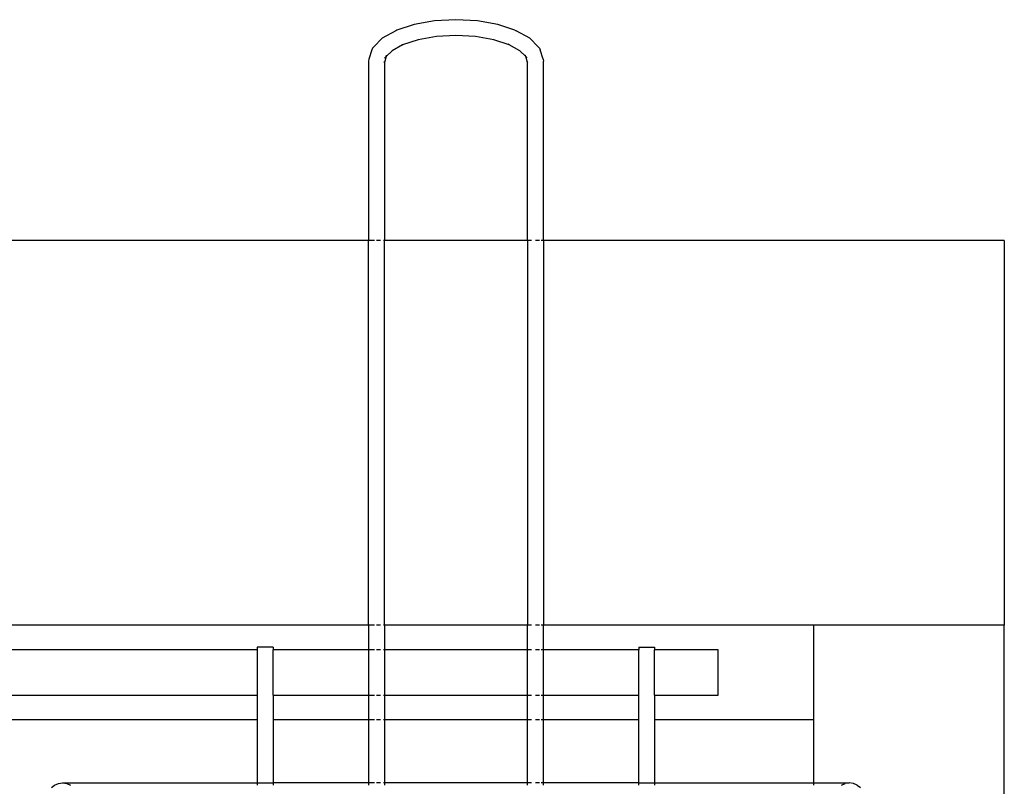
# Model space of a CAD drawing. Units: metres. Extents: x 2.07 to 11.74, y -2.46 to 3.68.
# Drawn here: x 2.69 to 2.89, y -0.74 to -0.58 of the extents above; entities that cross this region are included whole.
import ezdxf

# ---------------------------------------------------------------- set-up
doc = ezdxf.new("R2010")
doc.units = ezdxf.units.M
doc.layers.add('Edges', color=7, linetype='Continuous')

# ---------------------------------------------------------------- blocks, each defined once
blk = doc.blocks.new('FOOD_TRUCK_8c ls')
at = {"layer": 'Edges'}
for p, q in [((-1.77858, 0.38013), (-1.78203, 0.37901)), ((-1.77455, 0.38084), (-1.77858, 0.38013)), ((-1.77024, 0.38108), (-1.77455, 0.38084)), ((-1.76592, 0.38084), (-1.77024, 0.38108)), ((-1.7619, 0.38013), (-1.76592, 0.38084)), ((-1.75845, 0.37901), (-1.7619, 0.38013)), ((-1.78226, 0.37888), (-1.78497, 0.37739)), ((-1.78203, 0.37901), (-1.78226, 0.37888)), ((-1.77414, 0.3777), (-1.77777, 0.37707)), ((-1.77024, 0.37792), (-1.77414, 0.3777)), ((-1.76634, 0.3777), (-1.77024, 0.37792)), ((-1.7627, 0.37707), (-1.76634, 0.3777)), ((-1.75845, 0.37901), (-1.75821, 0.37888)), ((-1.75551, 0.37739), (-1.75821, 0.37888)), ((-1.78497, 0.37739), (-1.78667, 0.37565)), ((-1.7809, 0.37605), (-1.78301, 0.37488)), ((-1.77777, 0.37707), (-1.7809, 0.37605)), ((-1.7809, 0.37605), (-1.78066, 0.37618)), ((-1.75958, 0.37605), (-1.7627, 0.37707)), ((-1.75958, 0.37605), (-1.75981, 0.37618)), ((-1.75747, 0.37488), (-1.75958, 0.37605)), ((-1.75381, 0.37565), (-1.75551, 0.37739)), ((-1.78707, 0.37505), (-1.78765, 0.37318)), ((-1.78691, 0.37538), (-1.78707, 0.37505)), ((-1.78667, 0.37565), (-1.78691, 0.37538)), ((-1.78301, 0.37488), (-1.78416, 0.3737)), ((-1.78416, 0.3737), (-1.78408, 0.37397)), ((-1.75631, 0.3737), (-1.75747, 0.37488)), ((-1.75637, 0.3739), (-1.7564, 0.37397)), ((-1.75635, 0.37388), (-1.75637, 0.3739)), ((-1.75381, 0.37565), (-1.75356, 0.37538)), ((-1.75356, 0.37538), (-1.75341, 0.37505)), ((-1.75283, 0.37318), (-1.75341, 0.37505)), ((-1.78765, 0.37318), (-1.7877, 0.37281)), ((-1.7877, 0.37281), (-1.7877, 0.33697)), ((-1.78452, 0.37253), (-1.78458, 0.37236)), ((-1.78416, 0.3737), (-1.78452, 0.37253)), ((-1.78452, 0.37253), (-1.78452, 0.37273)), ((-1.78452, 0.37253), (-1.78452, 0.33697)), ((-1.78448, 0.37338), (-1.78423, 0.37364)), ((-1.78423, 0.37364), (-1.78416, 0.3737)), ((-1.75595, 0.37253), (-1.75631, 0.3737)), ((-1.756, 0.37338), (-1.75631, 0.3737)), ((-1.75595, 0.37253), (-1.75595, 0.37273)), ((-1.7559, 0.37236), (-1.75595, 0.37253)), ((-1.75595, 0.33697), (-1.75595, 0.37253)), ((-1.75283, 0.37318), (-1.75277, 0.37281)), ((-1.75277, 0.33697), (-1.75277, 0.37281)), ((-1.7877, 0.33697), (-1.9274, 0.33697)), ((-1.78652, 0.33697), (-1.7877, 0.33697)), ((-1.7877, 0.26012), (-1.7877, 0.33697)), ((-1.78532, 0.33697), (-1.78611, 0.33697)), ((-1.78452, 0.33697), (-1.78474, 0.33697)), ((-1.75595, 0.33697), (-1.78452, 0.33697)), ((-1.78452, 0.26012), (-1.78452, 0.33697)), ((-1.75516, 0.33697), (-1.75595, 0.33697)), ((-1.75595, 0.33697), (-1.75595, 0.26012)), ((-1.75357, 0.33697), (-1.75436, 0.33697)), ((-1.75277, 0.33697), (-1.75324, 0.33697)), ((-1.6607, 0.33697), (-1.75277, 0.33697)), ((-1.75277, 0.33697), (-1.75277, 0.26012)), ((-1.6607, 0.33697), (-1.6607, 0.26012)), ((-1.7877, 0.26012), (-1.9274, 0.26012)), ((-1.78652, 0.26012), (-1.7877, 0.26012)), ((-1.7877, 0.26012), (-1.7877, 0.25521)), ((-1.78532, 0.26012), (-1.78611, 0.26012)), ((-1.78452, 0.26012), (-1.78474, 0.26012)), ((-1.75595, 0.26012), (-1.78452, 0.26012)), ((-1.78452, 0.26012), (-1.78452, 0.25521)), ((-1.75516, 0.26012), (-1.75595, 0.26012)), ((-1.75595, 0.25521), (-1.75595, 0.26012)), ((-1.75357, 0.26012), (-1.75436, 0.26012)), ((-1.75277, 0.26012), (-1.75324, 0.26012)), ((-1.6988, 0.26012), (-1.75277, 0.26012)), ((-1.75277, 0.25521), (-1.75277, 0.26012)), ((-1.6988, 0.26012), (-1.6988, 0.24124)), ((-1.6607, 0.26012), (-1.6988, 0.26012)), ((-1.6607, 0.07802), (-1.6607, 0.26012)), ((-1.80675, 0.25569), (-1.80992, 0.25569)), ((-1.80992, 0.25569), (-1.80992, 0.25521)), ((-1.80675, 0.25569), (-1.80675, 0.25521)), ((-1.73372, 0.25569), (-1.73055, 0.25569)), ((-1.73372, 0.25569), (-1.73372, 0.25521)), ((-1.73055, 0.25569), (-1.73055, 0.25521)), ((-1.80992, 0.25521), (-1.90517, 0.25521)), ((-1.80992, 0.25521), (-1.80992, 0.24614)), ((-1.7877, 0.25521), (-1.80675, 0.25521)), ((-1.80675, 0.24614), (-1.80675, 0.25521)), ((-1.78652, 0.25521), (-1.7877, 0.25521)), ((-1.7877, 0.25521), (-1.7877, 0.24614)), ((-1.78532, 0.25521), (-1.78611, 0.25521)), ((-1.78452, 0.25521), (-1.78474, 0.25521)), ((-1.75595, 0.25521), (-1.78452, 0.25521)), ((-1.78452, 0.25521), (-1.78452, 0.24614)), ((-1.75516, 0.25521), (-1.75595, 0.25521)), ((-1.75595, 0.24614), (-1.75595, 0.25521)), ((-1.75357, 0.25521), (-1.75436, 0.25521)), ((-1.75277, 0.25521), (-1.75324, 0.25521)), ((-1.73372, 0.25521), (-1.75277, 0.25521)), ((-1.75277, 0.24614), (-1.75277, 0.25521)), ((-1.73372, 0.24614), (-1.73372, 0.25521)), ((-1.71785, 0.25521), (-1.73055, 0.25521)), ((-1.73055, 0.24614), (-1.73055, 0.25521)), ((-1.71785, 0.24614), (-1.71785, 0.25521)), ((-1.90517, 0.24614), (-1.80992, 0.24614)), ((-1.80992, 0.24614), (-1.80992, 0.24124)), ((-1.80675, 0.24614), (-1.7877, 0.24614)), ((-1.80675, 0.24614), (-1.80675, 0.24124)), ((-1.7877, 0.24614), (-1.78652, 0.24614)), ((-1.7877, 0.24614), (-1.7877, 0.24124)), ((-1.78611, 0.24614), (-1.78532, 0.24614)), ((-1.78474, 0.24614), (-1.78452, 0.24614)), ((-1.78452, 0.24614), (-1.75595, 0.24614)), ((-1.78452, 0.24614), (-1.78452, 0.24124)), ((-1.75595, 0.24614), (-1.75516, 0.24614)), ((-1.75595, 0.24124), (-1.75595, 0.24614)), ((-1.75436, 0.24614), (-1.75357, 0.24614)), ((-1.75324, 0.24614), (-1.75277, 0.24614)), ((-1.75277, 0.24614), (-1.73372, 0.24614)), ((-1.75277, 0.24124), (-1.75277, 0.24614)), ((-1.73372, 0.24124), (-1.73372, 0.24614)), ((-1.73055, 0.24614), (-1.71785, 0.24614)), ((-1.73055, 0.24614), (-1.73055, 0.24124)), ((-1.90517, 0.24124), (-1.80992, 0.24124)), ((-1.80992, 0.24124), (-1.80992, 0.22859)), ((-1.80675, 0.24124), (-1.7877, 0.24124)), ((-1.80675, 0.24124), (-1.80675, 0.22859)), ((-1.7877, 0.24124), (-1.78652, 0.24124)), ((-1.7877, 0.24124), (-1.7877, 0.22859)), ((-1.78611, 0.24124), (-1.78532, 0.24124)), ((-1.78474, 0.24124), (-1.78452, 0.24124)), ((-1.78452, 0.24124), (-1.75595, 0.24124)), ((-1.78452, 0.24124), (-1.78452, 0.22859)), ((-1.75595, 0.24124), (-1.75516, 0.24124)), ((-1.75595, 0.22859), (-1.75595, 0.24124)), ((-1.75436, 0.24124), (-1.75357, 0.24124)), ((-1.75324, 0.24124), (-1.75277, 0.24124)), ((-1.75277, 0.24124), (-1.73372, 0.24124)), ((-1.75277, 0.22859), (-1.75277, 0.24124)), ((-1.73372, 0.22859), (-1.73372, 0.24124)), ((-1.73055, 0.24124), (-1.6988, 0.24124)), ((-1.73055, 0.24124), (-1.73055, 0.22859)), ((-1.6988, 0.24124), (-1.6988, 0.22859)), ((-1.85106, 0.22766), (-1.8504, 0.22817)), ((-1.8504, 0.22817), (-1.84963, 0.22848)), ((-1.84963, 0.22848), (-1.84881, 0.22859)), ((-1.84881, 0.22859), (-1.84799, 0.22848)), ((-1.84881, 0.22859), (-1.80992, 0.22859)), ((-1.84799, 0.22848), (-1.84722, 0.22817)), ((-1.80992, 0.22859), (-1.80992, 0.22817)), ((-1.80992, 0.22859), (-1.80675, 0.22859)), ((-1.7877, 0.22859), (-1.80675, 0.22859)), ((-1.80675, 0.22859), (-1.80675, 0.22817)), ((-1.78652, 0.22859), (-1.7877, 0.22859)), ((-1.7877, 0.22859), (-1.7877, 0.22817)), ((-1.78532, 0.22859), (-1.78611, 0.22859)), ((-1.78452, 0.22859), (-1.78474, 0.22859)), ((-1.78452, 0.22859), (-1.78452, 0.22817)), ((-1.75595, 0.22859), (-1.78452, 0.22859)), ((-1.75516, 0.22859), (-1.75595, 0.22859)), ((-1.75595, 0.22817), (-1.75595, 0.22859)), ((-1.75357, 0.22859), (-1.75436, 0.22859)), ((-1.75277, 0.22859), (-1.75324, 0.22859)), ((-1.73372, 0.22859), (-1.75277, 0.22859)), ((-1.75277, 0.22817), (-1.75277, 0.22859)), ((-1.73372, 0.22817), (-1.73372, 0.22859)), ((-1.73372, 0.22859), (-1.73055, 0.22859)), ((-1.73055, 0.22859), (-1.73055, 0.22817)), ((-1.73055, 0.22859), (-1.6988, 0.22859)), ((-1.6988, 0.22859), (-1.6988, 0.22817)), ((-1.6988, 0.22859), (-1.69166, 0.22859)), ((-1.69325, 0.22817), (-1.69248, 0.22848)), ((-1.69166, 0.22859), (-1.69248, 0.22848)), ((-1.69084, 0.22848), (-1.69166, 0.22859)), ((-1.69007, 0.22817), (-1.69084, 0.22848)), ((-1.69007, 0.22817), (-1.68942, 0.22766))]:
    blk.add_line(p, q, dxfattribs=at)

msp = doc.modelspace()

# ---------------------------------------------------------------- block references
msp.add_blockref('FOOD_TRUCK_8c ls', (4.54942, -0.96503))

doc.saveas('drawing.dxf')
